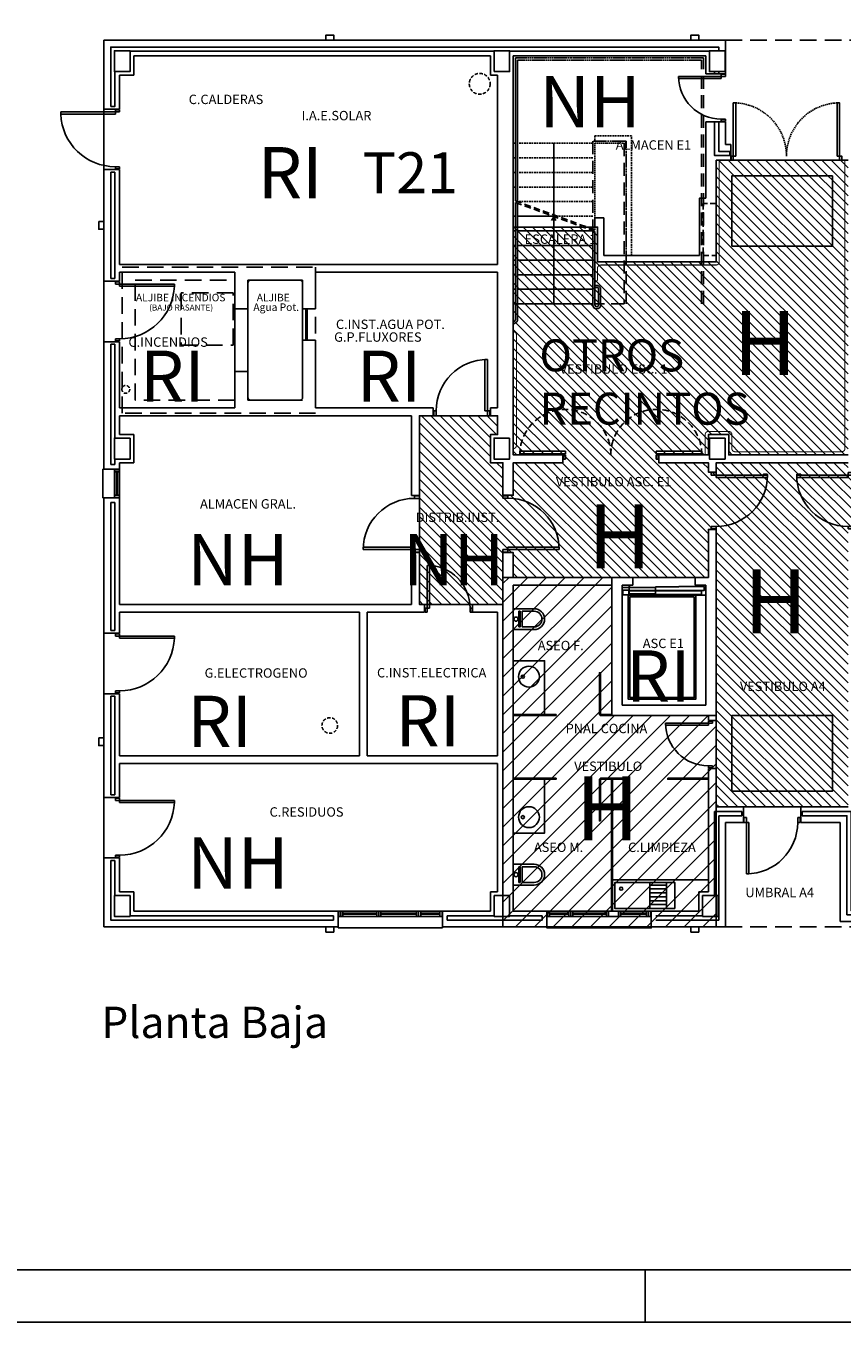
# Model space of a CAD drawing. Units: millimetres. Extents: x 128716 to 141348, y 8763 to 28496.
# Drawn here: x 131660 to 133225, y 8863 to 11348 of the extents above; entities that cross this region are included whole.
import ezdxf
from ezdxf.enums import TextEntityAlignment as Align

# ---------------------------------------------------------------- set-up
doc = ezdxf.new("R2010")
doc.units = ezdxf.units.MM
doc.linetypes.add('LÍNEAS_OCULTAS2', pattern=[4.7625, 3.175, -1.5875])
doc.linetypes.add('TRAZOS2', pattern=[0.375, 0.25, -0.125])
for name, color, linetype in [('0-CARPI', 8, 'Continuous'), ('0-INSTA', 50, 'Continuous'), ('0-MUROS', 5, 'Continuous'), ('0-PILAR', 11, 'Continuous'), ('0-SANIT', 41, 'Continuous'), ('2', 9, 'Continuous'), ('A-ALFEIZAR', 131, 'Continuous'), ('A-CAMARA', 8, 'Continuous'), ('A-Otros', 7, 'Continuous'), ('A-PAVIMENTOS', 42, 'Continuous'), ('A-PROYECCION', 9, 'LÍNEAS_OCULTAS2'), ('CARP-EXTERIOR', 131, 'Continuous'), ('CARP-INTERIOR', 111, 'Continuous'), ('CARP-MAMPARAS', 101, 'Continuous'), ('D-TEXTO', 7, 'Continuous'), ('RUIDO', 180, 'Continuous')]:
    doc.layers.add(name, color=color, linetype=linetype)
doc.layers.add('A-PASAMANOS', color=7, linetype='Continuous', true_color=0x5c5c5c)
doc.styles.add('ROMANS', font='romans.shx')
doc.styles.add('Trebuchet MS', font='trebuc.TTF')

# ---------------------------------------------------------------- blocks, each defined once
blk = doc.blocks.new('ino')
for points in [[(-40, -40), (-40, 0), (0, 0), (0, -40, -1)], [(-35, -40), (-35, -17.2), (-5, -17.2), (-5, -40, -1)]]:
    blk.add_lwpolyline(points, format="xyb", close=True)
blk.add_lwpolyline([(-35, -10.8), (-5, -10.8), (-5, -12.9), (-35, -12.9)], close=True)
blk.add_circle((-20, -5.1), 3.95)
blk = doc.blocks.new('PUERT82I')
for p, q in [((5, 8), (5, 90)), ((5, 90), (9, 90)), ((9, 90), (9, 8)), ((1, 0), (1, 8)), ((1, 8), (5, 8)), ((5, 0), (1, 0)), ((9, 8), (5, 8)), ((5, 8), (5, 0)), ((87, 8), (91, 8)), ((87, 0), (87, 8)), ((91, 0), (87, 0)), ((91, 8), (91, 0))]:
    blk.add_line(p, q)
blk.add_arc((5, 8), 82, 0, 90)
blk = doc.blocks.new('FORMATO PLOT')
blk.add_line((-8400, -0.3), (-8400, 99.7))
for points in [[(-12431.9, -0.3), (0, -0.3), (0, 8400), (-12431.9, 8400)], [(-12331.9, 99.7), (-100, 99.7), (-100, 8300), (-12331.9, 8300)]]:
    blk.add_lwpolyline(points, close=True)
blk = doc.blocks.new('RETENEDOR PTAS RF')
blk.add_lwpolyline([(0, 0), (6, 0, 0.414214), (7, 1), (7, 1, 0.414214), (6, 2), (0, 2, 0.414214), (-1, 1), (-1, 1, 0.414214)], format="xyb", close=True)
blk = doc.blocks.new('P-1H-105')
for p, q in [((8, 0), (0, 0)), ((0, 0), (0, -4)), ((8, -4), (8, 0)), ((0, -4), (8, -4)), ((8, -4), (113, -4)), ((8, -8), (8, -4)), ((113, -8), (8, -8)), ((113, -4), (113, -8)), ((0, -109), (0, -113)), ((8, -109), (0, -109)), ((0, -113), (8, -113)), ((8, -113), (8, -109))]:
    blk.add_line(p, q)
blk.add_arc((8, -4), 105, 270, 357.8184)
blk = doc.blocks.new('P-2H-210')
for points in [[(0, 209), (0, 213), (-8, 213), (-8, 209)], [(0, 204), (0, 209), (102, 209), (102, 204)], [(0, 1), (0, 5), (-8, 5), (-8, 1)], [(0, 10), (0, 5), (102, 5), (102, 10)]]:
    blk.add_lwpolyline(points, close=True)
at = {"linetype": 'TRAZOS2', "ltscale": 10}
for points in [[(0, 107, 0.398957), (102, 204, -0.949917)], [(0, 107, -0.398957), (102, 10, 0.949917)]]:
    blk.add_lwpolyline(points, format="xyb", dxfattribs=at)
blk = doc.blocks.new('V1-planta')
at = {"layer": '0-MUROS'}
for p, q in [((0, 0), (0, -30)), ((200.1, 0), (200.1, -30))]:
    blk.add_line(p, q, dxfattribs=at)
at = {"layer": 'A-ALFEIZAR'}
for p, q in [((0, -32), (0, -30)), ((200.1, -32), (0, -32)), ((200.1, -30), (200.1, -32))]:
    blk.add_line(p, q, dxfattribs=at)
at = {"layer": 'A-CAMARA'}
for p, q in [((-9, -9), (-9, -17)), ((209.1, -9), (209.1, -17))]:
    blk.add_line(p, q, dxfattribs=at)
at = {"layer": 'CARP-EXTERIOR'}
for p, q in [((7, -6), (7, -4)), ((39.9, -6), (39.9, -4)), ((51.9, -6), (51.9, -4)), ((116.1, -6), (116.1, -4)), ((128.1, -6), (128.1, -4)), ((189.1, -6), (189.1, -4))]:
    blk.add_line(p, q, dxfattribs=at)
for points in [[(1, 0), (199.1, 0)], [(199.1, -10), (1, -10)], [(118.1, -6), (49.9, -6), (49.9, -4), (118.1, -4)], [(126.1, -4), (191.1, -4), (191.1, -6), (126.1, -6)]]:
    blk.add_lwpolyline(points, dxfattribs=at)
for points in [[(1, -10), (1, 0), (5, 0), (5, -10)], [(45.9, -10), (45.9, 0), (41.9, 0), (41.9, -10)], [(49.9, -10), (49.9, 0), (45.9, 0), (45.9, -10)], [(122.1, -10), (122.1, 0), (118.1, 0), (118.1, -10)], [(126.1, -10), (126.1, 0), (122.1, 0), (122.1, -10)], [(195.1, -10), (195.1, 0), (191.1, 0), (191.1, -10)], [(199.1, -10), (199.1, 0), (195.1, 0), (195.1, -10)], [(41.9, -6), (5, -6), (5, -4), (41.9, -4)]]:
    blk.add_lwpolyline(points, close=True, dxfattribs=at)
blk = doc.blocks.new('V1-planta-esp')
at = {"layer": 'A-ALFEIZAR'}
blk.add_lwpolyline([(200.1, -30), (200.1, -32), (0, -32), (0, -30)], dxfattribs=at)
at = {"layer": 'CARP-EXTERIOR'}
for p, q in [((7, -6), (7, -4)), ((39.9, -6), (39.9, -4)), ((51.9, -6), (51.9, -4)), ((112.1, -6), (112.1, -4)), ((143.1, -6), (143.1, -4)), ((189.1, -6), (189.1, -4))]:
    blk.add_line(p, q, dxfattribs=at)
for points in [[(1, 0), (199.1, 0)], [(199.1, -10), (1, -10)], [(114.1, -6), (49.9, -6), (49.9, -4), (114.1, -4)], [(141.1, -4), (191.1, -4), (191.1, -6), (141.1, -6)]]:
    blk.add_lwpolyline(points, dxfattribs=at)
for points in [[(1, -10), (1, 0), (5, 0), (5, -10)], [(45.9, -10), (45.9, 0), (41.9, 0), (41.9, -10)], [(49.9, -10), (49.9, 0), (45.9, 0), (45.9, -10)], [(118.1, -10), (118.1, 0), (114.1, 0), (114.1, -10)], [(137.1, -10), (137.1, 0), (118.1, 0), (118.1, -10)], [(141.1, -10), (141.1, 0), (137.1, 0), (137.1, -10)], [(195.1, -10), (195.1, 0), (191.1, 0), (191.1, -10)], [(199.1, -10), (199.1, 0), (195.1, 0), (195.1, -10)], [(41.9, -6), (5, -6), (5, -4), (41.9, -4)]]:
    blk.add_lwpolyline(points, close=True, dxfattribs=at)
blk = doc.blocks.new('V5-planta')
at = {"layer": '0-MUROS'}
for p, q in [((-55, 0), (-55, 30)), ((0, 0), (0, 30))]:
    blk.add_line(p, q, dxfattribs=at)
at = {"layer": 'A-ALFEIZAR'}
for p, q in [((-55, 32), (0, 32)), ((-55, 30), (-55, 32)), ((0, 32), (0, 30))]:
    blk.add_line(p, q, dxfattribs=at)
at = {"layer": 'A-CAMARA'}
for p, q in [((-64, 9), (-64, 17)), ((9, 9), (9, 17))]:
    blk.add_line(p, q, dxfattribs=at)
at = {"layer": 'CARP-EXTERIOR'}
for p, q in [((-48, 6), (-48, 4)), ((-7, 6), (-7, 4))]:
    blk.add_line(p, q, dxfattribs=at)
for points in [[(-54, 10), (-1, 10)], [(-1, 0), (-54, 0)]]:
    blk.add_lwpolyline(points, dxfattribs=at)
for points in [[(-54, 10), (-54, 0), (-50, 0), (-50, 10)], [(-50, 6), (-5, 6), (-5, 4), (-50, 4)], [(-1, 10), (-1, 0), (-5, 0), (-5, 10)]]:
    blk.add_lwpolyline(points, close=True, dxfattribs=at)

msp = doc.modelspace()

# ---------------------------------------------------------------- hatches: boundary and pattern name
at = {"layer": 'RUIDO', "ltscale": 10}
h = msp.add_hatch(dxfattribs=at)
h.set_pattern_fill('ANSI31', color=2, scale=4, angle=90, style=0)
h.paths.add_polyline_path([(133236.8, 11090.5), (132984, 11090.5), (132984, 10895.5), (132756.5, 10895.5), (132756.5, 10962.2), (132595, 10962.2), (132595, 10525.5), (132690, 10525.5), (132690, 10510.5), (132595, 10510.5), (132595, 10448.1), (132575, 10448.1), (132575, 10510.5), (132551, 10510.5), (132551, 10564.5), (132565, 10564.5), (132565, 10600.5), (132415, 10600.5), (132415, 10238.6), (132575, 10238.6), (132575, 10338.1), (132595, 10338.1), (132595, 10290.5), (132969, 10290.5), (132969, 10382.5), (132984, 10382.5), (132984, 9850.5), (133236.8, 9850.5), (133236.8, 10382.5), (133251.8, 10382.5), (133251.8, 10290.5), (133742.7, 10290.5), (133742.7, 10510.5), (133251.8, 10510.5), (133251.8, 10492.5), (133236.8, 10491.5), (133236.8, 10510.5), (132984, 10510.5), (132984, 10492.5), (132969, 10492.5), (132969, 10510.5), (132874, 10510.5), (132874, 10525.5), (132969, 10525.5), (132969, 10564.5), (133008, 10564.5), (133008, 10525.5), (133236.8, 10525.5)])
h = msp.add_hatch(dxfattribs=at)
h.set_pattern_fill('ANSI31', color=256, scale=8, style=0)
h.set_pattern_definition([(45, (227257.708, 0), (-17.960512, 17.960512), [])])
h.paths.add_polyline_path([(132784, 10290.5), (132575, 10290.5), (132575, 9620.5), (132984, 9620.5), (132984, 10025.5), (132784, 10025.5)])

# ---------------------------------------------------------------- linework, layer by layer
at = {"layer": '0-CARPI'}
for p, q in [((132197.3, 10805.5), (132197.3, 10745.5)), ((132198.5, 10805.5), (132198.5, 10745.5)), ((132199.8, 10805.5), (132199.8, 10745.5))]:
    msp.add_line(p, q, dxfattribs=at)
at = {"layer": '0-INSTA'}
for points in [[(132250.6, 11320.5), (132235.6, 11320.5), (132235.6, 11330.5), (132250.6, 11330.5)], [(132950.6, 11320.5), (132935.6, 11320.5), (132935.6, 11330.5), (132950.6, 11330.5)], [(131800.1, 10973), (131800.1, 10958), (131810.1, 10958), (131810.1, 10973)], [(131800.1, 9983), (131800.1, 9968), (131810.1, 9968), (131810.1, 9983)], [(132250.6, 9620.5), (132235.6, 9620.5), (132235.6, 9610.5), (132250.6, 9610.5)], [(132950.6, 9620.5), (132935.6, 9620.5), (132935.6, 9610.5), (132950.6, 9610.5)]]:
    msp.add_lwpolyline(points, close=True, dxfattribs=at)
at = {"layer": '0-INSTA', "linetype": 'TRAZOS2', "ltscale": 25}
for centre, radius in [((132530.6, 11237), 20), ((131851.9, 10651), 7.5), ((132243.1, 10006.5), 15)]:
    msp.add_circle(centre, radius, dxfattribs=at)
at = {"layer": '0-MUROS'}
for p, q in [((131810.1, 11320.5), (133001.8, 11320.5)), ((131810.1, 11188.5), (131810.1, 11320.5)), ((133001.8, 11320.5), (133001.8, 11256.3)), ((132551, 11290.5), (131867.1, 11290.5)), ((131867.1, 11290.5), (131867.1, 11253.5)), ((132551, 11253.5), (132551, 11290.5)), ((132964, 11290.5), (132595, 11290.5)), ((132595, 11290.5), (132595, 10525.5)), ((132964, 11256.3), (132964, 11290.5)), ((131867.1, 11253.5), (131840.1, 11253.5)), ((131840.1, 11253.5), (131840.1, 11188.5)), ((132565, 11253.5), (132551, 11253.5)), ((132565, 10890.5), (132565, 11253.5)), ((133001.8, 11256.3), (132964, 11256.3)), ((131840.1, 11188.5), (131810.1, 11188.5)), ((132964, 11017.5), (132964, 11164.3)), ((132964, 11164.3), (133001.8, 11164.3)), ((133001.8, 11164.3), (133001.8, 11120.5)), ((133001.8, 11120.5), (133012.1, 11120.5)), ((133012.1, 11120.5), (133012.1, 11090.5)), ((133012.1, 11090.5), (132984, 11090.5)), ((132984, 11090.5), (132984, 10895.5)), ((131810.1, 10858.5), (131810.1, 11072.5)), ((131810.1, 11072.5), (131840.1, 11072.5)), ((131840.1, 11072.5), (131840.1, 10890.5)), ((132751.5, 10980.2), (132768.5, 10980.2)), ((132751.5, 10980.2), (132751.5, 10962.2)), ((132756.5, 10962.2), (132751.5, 10962.2)), ((132756.5, 10962.2), (132756.5, 10895.5)), ((132768.5, 10980.2), (132768.5, 10907.5)), ((131840.1, 10890.5), (132565, 10890.5)), ((132984, 10895.5), (132756.5, 10895.5)), ((132768.5, 10907.5), (132952, 10907.5)), ((132061, 10875.5), (131840.1, 10875.5)), ((131840.1, 10875.5), (131840.1, 10858.5)), ((132061, 10615.5), (132061, 10875.5)), ((132216, 10805.5), (132216, 10875.5)), ((132565, 10875.5), (132216, 10875.5)), ((132565, 10875.5), (132565, 10615.5)), ((131840.1, 10858.5), (131810.1, 10858.5)), ((132191, 10805.5), (132216, 10805.5)), ((131810.1, 10498), (131810.1, 10742.5)), ((131810.1, 10742.5), (131840.1, 10742.5)), ((131840.1, 10742.5), (131840.1, 10615.5)), ((132191, 10745.5), (132216, 10745.5)), ((132216, 10745.5), (132216, 10615.5)), ((132061, 10615.5), (131840.1, 10615.5)), ((132441.3, 10615.5), (132216, 10615.5)), ((132441.3, 10615.5), (132441.3, 10600.5)), ((132551.3, 10600.5), (132551.3, 10615.5)), ((132551.3, 10615.5), (132565, 10615.5)), ((132400, 10600.5), (131840.1, 10600.5)), ((131840.1, 10600.5), (131840.1, 10564.5)), ((132400, 10447.4), (132400, 10600.5)), ((132415, 10447.4), (132415, 10600.5)), ((132441.3, 10600.5), (132415, 10600.5)), ((132551.3, 10600.5), (132565, 10600.5)), ((132565, 10564.5), (132565, 10600.5)), ((131840.1, 10564.5), (131867.1, 10564.5)), ((131867.1, 10564.5), (131867.1, 10510.5)), ((132551, 10510.5), (132551, 10564.5)), ((132551, 10564.5), (132565, 10564.5)), ((132969, 10564.5), (133008, 10564.5)), ((132969, 10525.5), (132969, 10564.5)), ((133008, 10564.5), (133008, 10525.5)), ((132595, 10525.5), (132690, 10525.5)), ((132690, 10525.5), (132690, 10510.5)), ((132874, 10510.5), (132874, 10525.5)), ((132874, 10525.5), (132969, 10525.5)), ((133008, 10525.5), (133236.8, 10525.5)), ((131867.1, 10510.5), (131840.1, 10510.5)), ((131840.1, 10510.5), (131840.1, 10498)), ((132575, 10510.5), (132551, 10510.5)), ((132575, 10448.1), (132575, 10510.5)), ((132595, 10510.5), (132595, 10448.1)), ((132690, 10510.5), (132595, 10510.5)), ((132969, 10510.5), (132874, 10510.5)), ((132969, 10492.5), (132969, 10510.5)), ((132984, 10492.5), (132969, 10492.5)), ((133236.8, 10510.5), (132984, 10510.5)), ((132984, 10510.5), (132984, 10492.5)), ((131810.1, 10183.5), (131810.1, 10443)), ((131840.1, 10443), (131840.1, 10238.6)), ((132400, 10447.4), (132415, 10447.4)), ((132595, 10448.1), (132575, 10448.1)), ((132969, 10290.5), (132969, 10382.5)), ((132969, 10382.5), (132984, 10382.5)), ((132984, 10382.5), (132984, 10016.1)), ((132400, 10238.6), (132400, 10338.1)), ((132415, 10338.1), (132400, 10338.1)), ((132415, 10238.6), (132415, 10338.1)), ((132575, 10238.6), (132575, 10338.1)), ((132575, 10338.1), (132595, 10338.1)), ((132595, 10338.1), (132595, 10290.5)), ((132595, 10290.5), (132824, 10290.5)), ((132824, 10290.5), (132824, 10275.5)), ((132944, 10275.5), (132944, 10290.5)), ((132944, 10290.5), (132969, 10290.5)), ((132784, 10275.5), (132595, 10275.5)), ((132595, 10275.5), (132595, 9650.5)), ((132784, 10025.5), (132784, 10275.5)), ((132824, 10275.5), (132804, 10275.5)), ((132804, 10275.5), (132804, 10045.5)), ((132964, 10275.5), (132944, 10275.5)), ((132964, 10045.5), (132964, 10275.5)), ((131840.1, 10238.6), (132400, 10238.6)), ((132300, 10223.6), (131840.1, 10223.6)), ((131840.1, 10223.6), (131840.1, 10183.5)), ((132300, 9948.6), (132300, 10223.6)), ((132425, 10223.6), (132315, 10223.6)), ((132315, 9948.6), (132315, 10223.6)), ((132415, 10238.6), (132425, 10238.6)), ((132425, 10238.6), (132425, 10223.6)), ((132517, 10238.6), (132575, 10238.6)), ((132517, 10223.6), (132517, 10238.6)), ((132565, 10223.6), (132517, 10223.6)), ((132565, 9948.6), (132565, 10223.6)), ((131840.1, 10183.5), (131810.1, 10183.5)), ((131810.1, 9868.5), (131810.1, 10067.5)), ((131810.1, 10067.5), (131840.1, 10067.5)), ((131840.1, 10067.5), (131840.1, 9948.6)), ((132804, 10045.5), (132964, 10045.5)), ((132969, 10025.5), (132784, 10025.5)), ((132969, 10016.1), (132969, 10025.5)), ((132984, 10016.1), (132969, 10016.1)), ((131840.1, 9948.6), (132300, 9948.6)), ((132315, 9948.6), (132565, 9948.6)), ((132565, 9933.6), (131840.1, 9933.6)), ((131840.1, 9933.6), (131840.1, 9868.5)), ((132565, 9687.5), (132565, 9933.6)), ((132969, 9924.1), (132984, 9924.1)), ((132969, 9687.5), (132969, 9924.1)), ((132984, 9924.1), (132984, 9850.5)), ((131840.1, 9868.5), (131810.1, 9868.5)), ((132984, 9850.5), (133036.1, 9850.5)), ((133036.1, 9850.5), (133036.1, 9820.5)), ((133146.1, 9820.5), (133146.1, 9850.5)), ((133146.1, 9850.5), (133236.8, 9850.5)), ((133036.1, 9820.5), (133001.8, 9820.5)), ((133001.8, 9820.5), (133001.8, 9620.5)), ((133221.8, 9820.5), (133146.1, 9820.5)), ((133221.8, 9630.5), (133221.8, 9820.5)), ((131810.1, 9752.5), (131840.1, 9752.5)), ((131810.1, 9620.5), (131810.1, 9752.5)), ((131840.1, 9752.5), (131840.1, 9687.5)), ((131840.1, 9687.5), (131867.1, 9687.5)), ((131867.1, 9687.5), (131867.1, 9650.5)), ((132551, 9650.5), (132551, 9687.5)), ((132551, 9687.5), (132565, 9687.5)), ((132950.8, 9650.5), (132950.8, 9687.5)), ((132950.8, 9687.5), (132969, 9687.5)), ((131867.1, 9650.5), (132259.2, 9650.5)), ((132459.3, 9650.5), (132551, 9650.5)), ((132595, 9650.5), (132659.3, 9650.5)), ((132659.3, 9650.5), (132659.3, 9620.5)), ((132859.4, 9620.5), (132859.4, 9650.5)), ((132859.4, 9650.5), (132950.8, 9650.5)), ((132259.2, 9620.5), (131810.1, 9620.5)), ((132659.3, 9620.5), (132459.3, 9620.5)), ((133001.8, 9620.5), (132859.4, 9620.5)), ((133317.2, 9630.5), (133221.8, 9630.5))]:
    msp.add_line(p, q, dxfattribs=at)
msp.add_lwpolyline([(132964, 11017.5), (132952, 11017.5), (132952, 10907.5)], dxfattribs=at)
msp.add_lwpolyline([(132091, 10630.5), (132186, 10630.5, 0.414214), (132191, 10635.5), (132191, 10855.5, 0.414214), (132186, 10860.5), (132091, 10860.5, 0.414214), (132086, 10855.5), (132086, 10635.5, 0.414214)], format="xyb", close=True, dxfattribs=at)
at = {"layer": '0-PILAR'}
for points in [[(131830.1, 11260.5), (131860.1, 11260.5), (131860.1, 11300.5), (131830.1, 11300.5)], [(132558, 11260.5), (132588, 11260.5), (132588, 11300.5), (132558, 11300.5)], [(133001, 11260.5), (132971, 11260.5), (132971, 11300.5), (133001, 11300.5)], [(131860.1, 10557.5), (131830.1, 10557.5), (131830.1, 10517.5), (131860.1, 10517.5)], [(132588, 10557.5), (132558, 10557.5), (132558, 10517.5), (132588, 10517.5)], [(133001, 10557.5), (132971, 10557.5), (132971, 10517.5), (133001, 10517.5)], [(131830.1, 9680.5), (131860.1, 9680.5), (131860.1, 9640.5), (131830.1, 9640.5)], [(132558, 9680.5), (132588, 9680.5), (132588, 9640.5), (132558, 9640.5)], [(132957.8, 9680.5), (132987.8, 9680.5), (132987.8, 9640.5), (132957.8, 9640.5)]]:
    msp.add_lwpolyline(points, close=True, dxfattribs=at)
at = {"layer": '0-SANIT'}
for points in [[(132595, 10027.5), (132655, 10027.5), (132655, 10130.7), (132595, 10130.7)], [(132595, 9903.5), (132655, 9903.5), (132655, 9800.2), (132595, 9800.2)], [(132904.5, 9655.5), (132790, 9655.5), (132790, 9705.5), (132904.5, 9705.5)]]:
    msp.add_lwpolyline(points, close=True, dxfattribs=at)
for points in [[(132950.8, 9650.5), (132785, 9650.5), (132785, 9710.5), (132969, 9710.5), (132969, 9687.5)], [(132857, 9705.5), (132857, 9655.5), (132889, 9655.5), (132889, 9705.5)], [(132857, 9700.5), (132889, 9700.5)], [(132857, 9693), (132889, 9693)], [(132857, 9685.5), (132889, 9685.5)], [(132857, 9678), (132889, 9678)], [(132857, 9670.5), (132889, 9670.5)], [(132857, 9663), (132889, 9663)]]:
    msp.add_lwpolyline(points, dxfattribs=at)
for centre, radius in [((132625, 10100.2), 20), ((132613.2, 10100.2), 3), ((132625, 9830.8), 20), ((132613.2, 9830.8), 3), ((132801.9, 9693.6), 3)]:
    msp.add_circle(centre, radius, dxfattribs=at)
at = {"layer": '2', "linetype": 'TRAZOS2', "ltscale": 10}
for p, q in [((132960, 11286.5), (132599, 11286.5)), ((132956, 11282.5), (132603, 11282.5))]:
    msp.add_line(p, q, dxfattribs=at)
at = {"layer": '2'}
for p, q in [((131810.1, 11072.5), (131810.1, 11188.5)), ((132599, 11123), (132595, 11123)), ((132599, 11095), (132595, 11095)), ((132599, 11067), (132595, 11067)), ((132599, 11039), (132595, 11039)), ((132599, 10983), (132595, 10983)), ((132671.3, 10983), (132603, 10983)), ((132599, 10955), (132595, 10955)), ((132747.5, 10955), (132603, 10955)), ((132599, 10927), (132595, 10927)), ((132747.5, 10927), (132603, 10927)), ((132599, 10899), (132595, 10899)), ((132747.5, 10899), (132603, 10899)), ((132599, 10871), (132595, 10871)), ((132747.5, 10871), (132603, 10871)), ((131810.1, 10742.5), (131810.1, 10858.5)), ((132599, 10843), (132595, 10843)), ((132747.5, 10843), (132603, 10843)), ((132747.5, 10815), (132595, 10815)), ((132804, 10275.5), (132817.8, 10275.5)), ((132804, 10275.5), (132817.8, 10275.5)), ((132816.4, 10271.4), (132804, 10271.4)), ((132816.4, 10273.1), (132816.4, 10271.4)), ((132817.8, 10273.1), (132816.4, 10273.1)), ((132817.8, 10275.5), (132817.8, 10273.1)), ((131810.1, 10067.5), (131810.1, 10183.5)), ((131810.1, 9752.5), (131810.1, 9868.5))]:
    msp.add_line(p, q, dxfattribs=at)
at = {"layer": '2', "linetype": 'TRAZOS2', "ltscale": 100}
for points in [[(132960, 10815), (132960, 11286.5), (132599, 11286.5)], [(132956, 10815), (132956, 11282.5), (132603, 11282.5)], [(132811.5, 10815), (132811.5, 11127), (132747.5, 11127), (132747.5, 10958.2)], [(132807.5, 11123), (132807.5, 10815), (132751.5, 10815), (132751.5, 10953.5)], [(132807.5, 11123), (132807.5, 10822.5)]]:
    msp.add_lwpolyline(points, dxfattribs=at)
at = {"layer": '2'}
for points in [[(132599, 11012.7), (132599, 11286.5)], [(132603, 11011), (132603, 11282.5)], [(132867.8, 10265.5), (132961.1, 10265.5), (132961.1, 10272.8), (132912.1, 10272.8), (132912.1, 10272.2), (132867.8, 10272.2), (132867.8, 10271.4)], [(132867.8, 10265.5), (132961.1, 10265.5), (132961.1, 10272.8), (132912.1, 10272.8), (132912.1, 10272.2), (132867.8, 10272.2), (132867.8, 10271.4)], [(132867.8, 10264.6), (132955.9, 10264.6), (132955.9, 10257.4), (132912.5, 10257.4), (132912.5, 10258), (132867.8, 10258), (132867.8, 10258.7)], [(132867.8, 10264.6), (132955.9, 10264.6), (132955.9, 10257.4), (132912.5, 10257.4), (132912.5, 10258), (132867.8, 10258), (132867.8, 10258.7)], [(132964, 10256.5), (132912.1, 10256.5), (132912.1, 10257.4), (132912.1, 10258)]]:
    msp.add_lwpolyline(points, dxfattribs=at)
at = {"layer": '2', "linetype": 'TRAZOS2', "ltscale": 10}
for points in [[(132751.5, 10956.7), (132751.5, 11123), (132807.5, 11123), (132807.5, 11123)], [(132807.5, 11123), (132807.5, 11123)], [(132811.5, 11127), (132811.5, 11127)]]:
    msp.add_lwpolyline(points, dxfattribs=at)
at = {"layer": '2'}
for points in [[(132595, 10781.5, 0.378242), (132599, 10785), (132599, 11009.5)], [(132595, 10777, 0.414214), (132603, 10785), (132603, 11008)], [(132747.5, 10955), (132747.5, 10813, 1), (132762.5, 10813), (132762.5, 10843, 0.414214), (132755, 10850.5), (132751.5, 10850.5)], [(132751.5, 10953.5), (132751.5, 10813, 1), (132758.5, 10813), (132758.5, 10843, 0.414214), (132755, 10846.5), (132751.5, 10846.5)]]:
    msp.add_lwpolyline(points, format="xyb", dxfattribs=at)
for points in [[(132816.4, 10266), (132816.4, 10258.7), (132816.4, 10258.3), (132817.8, 10258.3), (132817.8, 10256.9), (132805.3, 10256.9), (132805.3, 10266)], [(132816.9, 10271.4), (132867.8, 10271.4), (132867.8, 10265.5), (132816.9, 10265.5)], [(132816.9, 10271.4), (132867.8, 10271.4), (132867.8, 10265.5), (132816.9, 10265.5)], [(132945, 10256.5), (132945, 10057), (132815.5, 10057), (132815.5, 10256.5)], [(132816.9, 10258.7), (132867.8, 10258.7), (132867.8, 10264.6), (132816.9, 10264.6)], [(132816.9, 10258.7), (132867.8, 10258.7), (132867.8, 10264.6), (132816.9, 10264.6)], [(132942, 10253.5), (132942, 10060), (132818.5, 10060), (132818.5, 10253.5)]]:
    msp.add_lwpolyline(points, close=True, dxfattribs=at)
at = {"layer": 'A-CAMARA'}
for p, q in [((131823.1, 11067.5), (131823.1, 10863.5)), ((131823.1, 11067.5), (131831.1, 11067.5)), ((131831.1, 11067.5), (131831.1, 10863.5)), ((131823.1, 10863.5), (131831.1, 10863.5)), ((131823.1, 10507), (131823.1, 10737.5)), ((131823.1, 10737.5), (131831.1, 10737.5)), ((131831.1, 10557.5), (131831.1, 10737.5)), ((131831.1, 10507), (131831.1, 10517.5)), ((131823.1, 10188.5), (131823.1, 10434)), ((131831.1, 10188.5), (131831.1, 10434)), ((131831.1, 10188.5), (131823.1, 10188.5)), ((131831.1, 9873.5), (131823.1, 9873.5)), ((132980.8, 9841.5), (133033.1, 9841.5)), ((132980.8, 9680.5), (132980.8, 9841.5)), ((132988.8, 9833.5), (133033.1, 9833.5)), ((132988.8, 9633.5), (132988.8, 9833.5)), ((133033.1, 9841.5), (133033.1, 9833.5)), ((131831.1, 9747.5), (131823.1, 9747.5)), ((132868.4, 9641.5), (132957.8, 9641.5)), ((132868.4, 9633.5), (132988.8, 9633.5))]:
    msp.add_line(p, q, dxfattribs=at)
for points in [[(131823.1, 11193.5), (131823.1, 11307.5), (132988.8, 11307.5), (132988.8, 11300.5)], [(131823.1, 11193.5), (131831.1, 11193.5), (131831.1, 11260.5), (131830.1, 11260.5), (131830.1, 11300.5), (131860.1, 11300.5), (131860.1, 11299.5), (132558, 11299.5), (132558, 11300.5), (132588, 11300.5), (132588, 11299.5), (132971, 11299.5)], [(132980.8, 11256.3), (132980.8, 11260.5)], [(132988.8, 11260.5), (132988.8, 11256.3)], [(133010.1, 11107.5), (133010.1, 11099.5), (132980.8, 11099.5), (132980.8, 11164.3)], [(132988.8, 11164.3), (132988.8, 11107.5), (133010.1, 11107.5)], [(131823.1, 10062.5), (131831.1, 10062.5), (131831.1, 9873.5)], [(131823.1, 9873.5), (131823.1, 10062.5)], [(133149.1, 9841.5), (133149.1, 9833.5), (133234.8, 9833.5), (133234.8, 9643.5), (133329.8, 9643.5), (133329.8, 9633.5), (133800.8, 9633.5), (133800.8, 9641.5), (133800.4, 9641.5), (133800.4, 9640.5), (133770.4, 9640.5), (133770.4, 9641.5), (133389.4, 9641.5), (133389.4, 9640.5), (133359.4, 9640.5), (133359.4, 9641.5), (133337.8, 9641.5), (133337.8, 9651.5), (133242.8, 9651.5), (133242.8, 9841.5), (133149.1, 9841.5)], [(132250.2, 9633.5), (131823.1, 9633.5), (131823.1, 9747.5)], [(131831.1, 9747.5), (131831.1, 9680.5), (131830.1, 9680.5), (131830.1, 9640.5), (131860.1, 9640.5), (131860.1, 9641.5), (132250.2, 9641.5)], [(132468.3, 9641.5), (132558, 9641.5), (132558, 9640.5), (132588, 9640.5), (132588, 9641.5), (132650.3, 9641.5), (132650.3, 9633.5), (132468.3, 9633.5)]]:
    msp.add_lwpolyline(points, dxfattribs=at)
at = {"layer": 'A-CAMARA', "linetype": 'TRAZOS2', "ltscale": 45}
msp.add_lwpolyline([(132984, 11007.5), (132959, 11007.5), (132959, 10907.5), (132984, 10907.5)], dxfattribs=at)
at = {"layer": 'A-Otros'}
for p, q in [((132672.5, 11123), (132672.5, 10815)), ((132672.5, 10982.2), (132668.3, 10974.8)), ((132672.5, 10982.2), (132676.7, 10974.8))]:
    msp.add_line(p, q, dxfattribs=at)
at = {"layer": 'A-Otros', "linetype": 'TRAZOS2', "ltscale": 50}
for p, q in [((132751.5, 10956.7), (132595, 11014.2)), ((132751.5, 10953.5), (132595, 11011))]:
    msp.add_line(p, q, dxfattribs=at)
at = {"layer": 'A-PASAMANOS', "const_width": 2}
for points in [[(132990, 11090.5), (132990, 10895.5, -0.414214), (132984, 10889.5), (132762.5, 10889.5, 0.414214), (132756.5, 10883.5), (132756.5, 10862.2, -0.414214), (132751.5, 10857.2), (132751.5, 10857.2)], [(132963, 10525.5), (132963, 10564.5, -0.414214), (132969, 10570.5), (133008, 10570.5, -0.414214), (133014, 10564.5), (133014, 10537.5, 0.414214), (133020, 10531.5), (133224.8, 10531.5, 0.414214), (133230.8, 10537.5), (133230.8, 11090.5)]]:
    msp.add_lwpolyline(points, format="xyb", dxfattribs=at)
at = {"layer": 'A-PASAMANOS'}
msp.add_lwpolyline([(132595, 10537.4, 2, 2, 0), (132595, 10537.4, 2, 2, 0.414214), (132601, 10543.4, 2, 2, 0), (132601, 10543.4, 2, 2, 0), (132601, 10755.6, 2, 2, 0.414214), (132595, 10761.6, 2, 2, 0), (132595, 10761.6, 0, 0, 0)], format="xyseb", dxfattribs=at)
at = {"layer": 'A-PAVIMENTOS', "ltscale": 10}
for points in [[(133014, 10925.5), (133206.8, 10925.5), (133206.8, 11060.5), (133014, 11060.5)], [(133014, 9880.5), (133206.8, 9880.5), (133206.8, 10025.5), (133014, 10025.5)]]:
    msp.add_lwpolyline(points, close=True, dxfattribs=at)
at = {"layer": 'A-PROYECCION', "linetype": 'LÍNEAS_OCULTAS2', "ltscale": 10}
for p, q in [((133001.8, 11320.5), (133489.5, 11320.5)), ((133001.8, 9620.5), (133317.2, 9620.5))]:
    msp.add_line(p, q, dxfattribs=at)
at = {"layer": 'A-PROYECCION'}
for p, q in [((132747.5, 11123), (132603, 11123)), ((132747.5, 11095), (132603, 11095)), ((132747.5, 11067), (132603, 11067)), ((132747.5, 11039), (132603, 11039)), ((132747.5, 11011), (132603, 11011)), ((132747.5, 10983), (132680, 10983))]:
    msp.add_line(p, q, dxfattribs=at)
msp.add_lwpolyline([(132821.5, 10907.5), (132821.5, 11137), (132751.5, 11137), (132751.5, 11127), (132811.5, 11127), (132811.5, 10907.5)], close=True, dxfattribs=at)
at = {"layer": 'A-PROYECCION', "ltscale": 10}
for points in [[(131845.1, 10885.5), (132216, 10885.5), (132216, 10605.5), (131845.1, 10605.5)], [(131958, 10735.9), (132058, 10735.9), (132058, 10835.9), (131958, 10835.9)]]:
    msp.add_lwpolyline(points, close=True, dxfattribs=at)
msp.add_lwpolyline([(132086, 10630.5), (132086, 10685.5), (132061, 10685.5), (132061, 10630.5), (131870.1, 10630.5), (131870.1, 10860.5), (132061, 10860.5), (132061, 10805.5), (132086, 10805.5), (132086, 10860.5), (132191, 10860.5), (132191, 10630.5), (132086, 10630.5)], dxfattribs=at)
at = {"layer": 'CARP-INTERIOR', "linetype": 'TRAZOS2', "ltscale": 50}
for points in [[(132782, 10525.5, 0.998992), (132607.5, 10525.5, 0.739284)], [(132782, 10525.5, -0.998992), (132956.5, 10525.5, -0.398957)]]:
    msp.add_lwpolyline(points, format="xyb", dxfattribs=at)
at = {"layer": 'CARP-INTERIOR'}
for points in [[(132695, 10532.5), (132695, 10527.5), (132608, 10527.5), (132608, 10532.5)], [(132695, 10525.5), (132691, 10525.5), (132691, 10517.5), (132695, 10517.5)], [(132869, 10532.5), (132869, 10527.5), (132956, 10527.5), (132956, 10532.5)], [(132873, 10525.5), (132869, 10525.5), (132869, 10517.5), (132873, 10517.5)]]:
    msp.add_lwpolyline(points, close=True, dxfattribs=at)
at = {"layer": 'CARP-MAMPARAS'}
for points in [[(132762, 10107.5), (132762, 10027.5), (132760, 10027.5), (132760, 10107.5)], [(132677, 10025.5), (132595, 10025.5), (132595, 10027.5), (132677, 10027.5)], [(132784, 10025.5), (132762, 10025.5), (132762, 10027.5), (132784, 10027.5)], [(132677, 9905.5), (132595, 9905.5), (132595, 9903.5), (132677, 9903.5)], [(132762, 9823.5), (132762, 9903.5), (132760, 9903.5), (132760, 9823.5)], [(132784, 9905.5), (132762, 9905.5), (132762, 9903.5), (132784, 9903.5)], [(132783, 9650.5), (132783, 9903.5), (132785, 9903.5), (132785, 9650.5)], [(132784, 9905.5), (132806, 9905.5), (132806, 9903.5), (132784, 9903.5)], [(132806, 9823.5), (132806, 9903.5), (132808, 9903.5), (132808, 9823.5)], [(132891, 9905.5), (132969, 9905.5), (132969, 9903.5), (132891, 9903.5)]]:
    msp.add_lwpolyline(points, close=True, dxfattribs=at)
at = {"layer": 'RUIDO', "color": 2, "ltscale": 10}
for points in [[(133236.8, 11090.5), (132984, 11090.5), (132984, 10895.5), (132756.5, 10895.5), (132756.5, 10962.2), (132595, 10962.2), (132595, 10525.5), (132690, 10525.5), (132690, 10510.5), (132595, 10510.5), (132595, 10448.1), (132575, 10448.1), (132575, 10510.5), (132551, 10510.5), (132551, 10564.5), (132565, 10564.5), (132565, 10600.5), (132415, 10600.5), (132415, 10238.6), (132575, 10238.6), (132575, 10338.1), (132595, 10338.1), (132595, 10290.5), (132969, 10290.5), (132969, 10382.5), (132984, 10382.5), (132984, 9850.5), (133236.8, 9850.5)], [(133236.8, 10510.5), (132984, 10510.5), (132984, 10492.5), (132969, 10492.5), (132969, 10510.5), (132874, 10510.5), (132874, 10525.5), (132969, 10525.5), (132969, 10564.5), (133008, 10564.5), (133008, 10525.5), (133236.8, 10525.5)]]:
    msp.add_lwpolyline(points, dxfattribs=at)
at = {"layer": 'RUIDO', "ltscale": 10}
msp.add_lwpolyline([(132784, 10290.5), (132575, 10290.5), (132575, 9620.5), (132984, 9620.5), (132984, 10025.5), (132784, 10025.5)], close=True, dxfattribs=at)

# ---------------------------------------------------------------- block references
msp.add_blockref('FORMATO PLOT', (141247.9, 8862.9))
at = {"layer": '0-INSTA'}
msp.add_blockref('RETENEDOR PTAS RF', (132609, 10525.5), dxfattribs=at)
at = {"layer": '0-INSTA', "xscale": -1}
msp.add_blockref('RETENEDOR PTAS RF', (132955, 10525.5), dxfattribs=at)
at = {"layer": '0-INSTA', "rotation": 180}
msp.add_blockref('RETENEDOR PTAS RF', (133081.4, 10488.7), dxfattribs=at)
at = {"layer": '0-INSTA', "xscale": -1, "rotation": 180}
msp.add_blockref('RETENEDOR PTAS RF', (133139.4, 10488.7), dxfattribs=at)
at = {"layer": '0-SANIT', "rotation": 90}
msp.add_blockref('ino', (132595, 10230.5), dxfattribs=at)
at = {"layer": '0-SANIT', "xscale": -1, "rotation": 90}
msp.add_blockref('ino', (132595, 9700.5), dxfattribs=at)
at = {"layer": 'CARP-EXTERIOR', "xscale": -1}
for name, p, rotation in [('PUERT82I', (133001.8, 11256.3), 90), ('P-2H-210', (133011.8, 11098.5), 270), ('V5-planta', (131840.1, 10443), 90)]:
    msp.add_blockref(name, p, dxfattribs=dict(at, rotation=rotation))
for name, p in [('P-1H-105', (131840.1, 11187)), ('V1-planta', (132459.3, 9650.5))]:
    msp.add_blockref(name, p, dxfattribs=at)
at = {"layer": 'CARP-EXTERIOR'}
for name, p in [('P-1H-105', (131832.1, 10857)), ('P-1H-105', (131832.1, 10182)), ('P-1H-105', (131832.1, 9867)), ('V1-planta-esp', (132659.3, 9650.5))]:
    msp.add_blockref(name, p, dxfattribs=at)
at = {"layer": 'CARP-EXTERIOR', "xscale": -1.199999999982538, "yscale": 1.19999999999709, "zscale": 1.20000000000004, "rotation": 180}
msp.add_blockref('PUERT82I', (133035.9, 9830.1), dxfattribs=at)
at = {"layer": 'CARP-INTERIOR', "xscale": -1, "rotation": 90}
for p in [(133001.8, 11256.3), (132977, 10016.1)]:
    msp.add_blockref('PUERT82I', p, dxfattribs=at)
at = {"layer": 'CARP-INTERIOR', "xscale": -1.200000000011642, "yscale": 1.19999999999709, "zscale": 1.20000000000004}
msp.add_blockref('PUERT82I', (132551.5, 10600.5), dxfattribs=at)
at = {"layer": 'CARP-INTERIOR', "yscale": 1.200000000000728, "zscale": 1.20000000000004}
for p, xscale, rotation in [((132974.4, 10492.7), 1.200000000000728, 270), ((133246.4, 10492.7), -1.200000000000728, 90), ((132415, 10337.7), 1.200000000000728, 90), ((132575, 10337.9), -1.200000000000728, 270)]:
    msp.add_blockref('PUERT82I', p, dxfattribs=dict(at, xscale=xscale, rotation=rotation))
at = {"layer": 'CARP-INTERIOR'}
msp.add_blockref('PUERT82I', (132425, 10223.6), dxfattribs=at)

# ---------------------------------------------------------------- texts
at = {"layer": 'D-TEXTO'}
for s, height, style, p in [('C.CALDERAS', 18, 'ROMANS', (132044.1, 11198.1)), ('I.A.E.SOLAR', 18, 'ROMANS', (132256, 11167)), ('ALMACEN E1', 18, 'ROMANS', (132863.7, 11110.7)), ('ESCALERA 1', 18, 'ROMANS', (132685.4, 10930.1)), ('ALJIBE INCENDIOS', 14.4, 'ROMANS', (131957.2, 10819.9)), ('(BAJO RASANTE)', 11.52, 'ROMANS', (131958, 10802.2)), ('Agua Pot.', 14.4, 'ROMANS', (132140.4, 10801.5)), ('ALJIBE', 14.4, 'ROMANS', (132134.8, 10819.9)), ('C.INST.AGUA POT.', 18, 'ROMANS', (132359.3, 10766.8)), ('C.INCENDIOS', 18, 'ROMANS', (131933.1, 10732.7)), ('G.P.FLUXORES', 18, 'ROMANS', (132335.3, 10742.4)), ('VESTIBULO ESC. 1', 18, 'ROMANS', (132787.4, 10681.1)), ('VESTIBULO ASC. E1', 18, 'ROMANS', (132787.4, 10465.1)), ('ALMACEN GRAL.', 18, 'ROMANS', (132086.4, 10422.5)), ('DISTRIB.INST.', 18, 'ROMANS', (132488.1, 10396.7)), ('ASEO F.', 18, 'ROMANS', (132686, 10150.9)), ('ASC E1', 18, 'ROMANS', (132882.7, 10155)), ('G.ELECTROGENO', 18, 'ROMANS', (132101.8, 10098.2)), ('C.INST.ELECTRICA', 18, 'ROMANS', (132438.5, 10098.7)), ('VESTIBULO A4', 18, 'ROMANS', (133111.8, 10072.6)), ('PNAL COCINA', 18, 'ROMANS', (132773.7, 9991.8)), ('VESTIBULO', 18, 'ROMANS', (132777, 9919.4)), ('C.RESIDUOS', 18, 'ROMANS', (132198.5, 9831.7)), ('ASEO M.', 18, 'ROMANS', (132681.8, 9764)), ('C.LIMPIEZA', 18, 'ROMANS', (132880, 9763.9)), ('UMBRAL A4', 18, 'ROMANS', (133105.8, 9677.3)), ('Planta Baja', 60, 'Trebuchet MS', (132022.4, 9407.3)), ('Planta Baja', 60, 'Trebuchet MS', (132022.4, 9407.3))]:
    msp.add_text(s, height=height, dxfattribs=dict(at, style=style)).set_placement(p, align=Align.CENTER)
at = {"layer": 'RUIDO', "color": 1, "linetype": 'TRAZOS2', "ltscale": 10, "attachment_point": 1}
for s, insert, char_height, width in [('{\\fArial Black|b0|i0|c0|p34;NH}', (132645.1, 11251.9), 98.152, 107.254), ('{\\fArial Black|b0|i0|c0|p34;RI}', (132105, 11115.7), 98.152, 107.254), ('{\\fArial Black|b0|i0|c0|p34;H}', (133016.5, 10801.4), 122.69, 134.067), ('{\\fArial Black|b0|i0|c0|p34;OTROS RECINTOS}', (132645.2, 10746.9), 61.345, 501.221), ('{\\fArial Black|b0|i0|c0|p34;RI}', (131878.8, 10725.4), 98.152, 107.254), ('{\\fArial Black|b0|i0|c0|p34;RI}', (132294.4, 10725.4), 98.152, 107.254), ('{\\fArial Black|b0|i0|c0|p34;H}', (132738.2, 10430.5), 122.69, 134.067), ('{\\fArial Black|b0|i0|c0|p34;NH}', (131969.8, 10373.4), 98.152, 107.254), ('{\\fArial Black|b0|i0|c0|p34;NH}', (132383.7, 10373.4), 98.152, 107.254), ('{\\fArial Black|b0|i0|c0|p34;H}', (133036.8, 10305.9), 122.69, 134.067), ('{\\fArial Black|b0|i0|c0|p34;RI}', (132810.7, 10150.6), 98.152, 107.254), ('{\\fArial Black|b0|i0|c0|p34;RI}', (131969.8, 10063.6), 98.152, 107.254), ('{\\fArial Black|b0|i0|c0|p34;RI}', (132368.9, 10064.6), 98.152, 107.254), ('{\\fArial Black|b0|i0|c0|p34;H}', (132714.4, 9908.9), 122.69, 134.067), ('{\\fArial Black|b0|i0|c0|p34;NH}', (131969.8, 9792), 98.152, 107.254)]:
    msp.add_mtext(s, dxfattribs=dict(at, insert=insert, char_height=char_height, width=width))
at = {"layer": 'RUIDO', "ltscale": 10, "insert": (132306.1, 11105.7), "char_height": 78.522, "width": 350.86, "attachment_point": 1}
msp.add_mtext('{\\fArial|b0|i0|c0|p34;T21}', dxfattribs=at)

doc.saveas('drawing.dxf')
